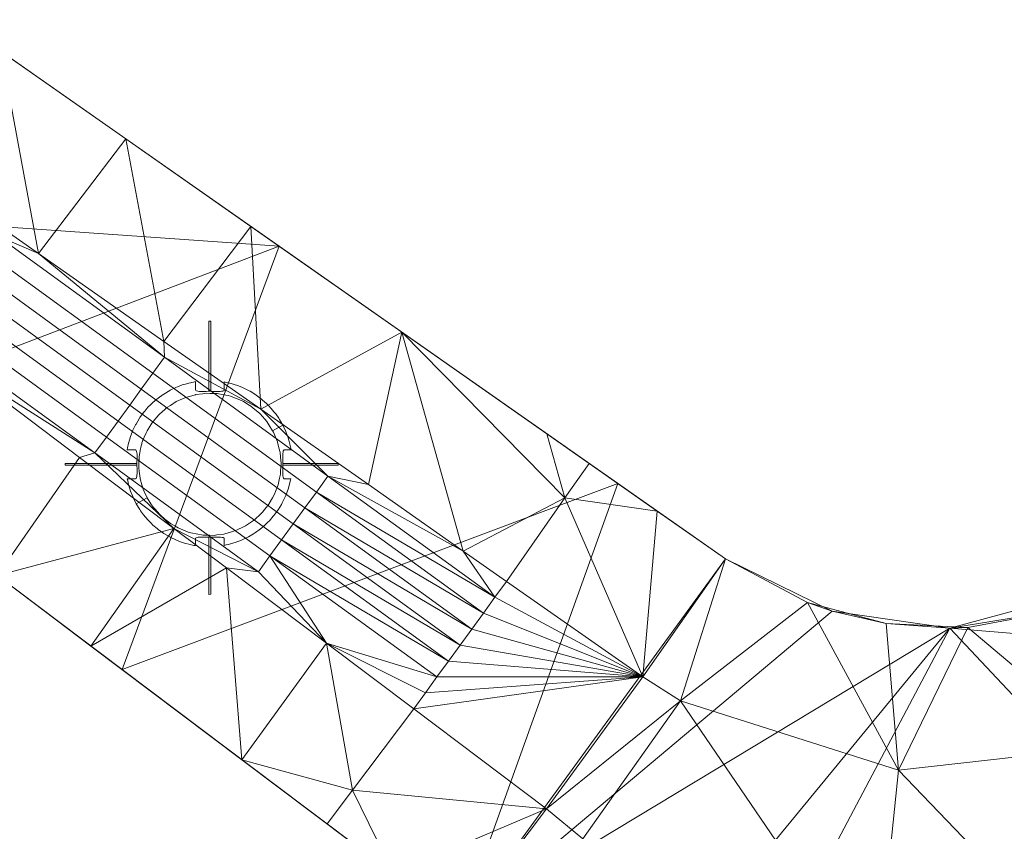
# Model space of a CAD drawing. Units: centimetres. Extents: x 153.2 to 208.6, y -19.2 to 39.
# Drawn here: x 165.8 to 176.1, y 14.1 to 22.5 of the extents above; entities that cross this region are included whole.
import ezdxf

# ---------------------------------------------------------------- set-up
doc = ezdxf.new("R2010")
doc.units = ezdxf.units.CM
doc.header["$LTSCALE"] = 127
doc.layers.add('Armrest4LeggedFrameConstruction', color=7, linetype='Continuous', lineweight=18)
doc.layers.add('Keine', color=7, linetype='Continuous', lineweight=5)

msp = doc.modelspace()

# ---------------------------------------------------------------- linework, layer by layer
at = {"layer": 'Armrest4LeggedFrameConstruction', "color": 7, "lineweight": 18}
for points in [[(165.148, 22.527, 6.491), (168.517, 20.167, 6.491), (160.259, 20.748, 6.491)], [(165.623, 22.195, 8.759), (166.922, 21.285, 8.827), (165.148, 22.527, 6.491)], [(168.517, 20.167, 6.491), (165.148, 22.527, 6.491), (166.922, 21.285, 8.827)], [(164.708, 21.005, 10.257), (166.011, 20.093, 10.325), (165.623, 22.195, 8.759)], [(166.922, 21.285, 8.827), (165.623, 22.195, 8.759), (166.011, 20.093, 10.325)], [(166.011, 20.093, 10.325), (167.319, 19.177, 10.388), (166.922, 21.285, 8.827)], [(166.922, 21.285, 8.827), (168.224, 20.373, 8.889), (168.517, 20.167, 6.491)], [(168.224, 20.373, 8.889), (166.922, 21.285, 8.827), (167.319, 19.177, 10.388)], [(166.011, 20.093, 10.325), (164.708, 21.005, 10.257), (165.581, 20.277, 10.306)], [(163.545, 18.273, 6.491), (160.259, 20.748, 6.491), (168.517, 20.167, 6.491)], [(167.319, 19.177, 10.388), (168.327, 18.47, 10.43), (168.224, 20.373, 8.889)], [(168.224, 20.373, 8.889), (169.793, 19.274, 8.952), (168.517, 20.167, 6.491)], [(169.793, 19.274, 8.952), (168.224, 20.373, 8.889), (168.327, 18.47, 10.43)], [(165.46, 20.111, 10.306), (167.203, 18.845, 10.392), (167.324, 19.011, 10.392), (165.581, 20.277, 10.306)], [(165.581, 20.277, 10.306), (167.324, 19.011, 10.392), (166.011, 20.093, 10.325)], [(166.882, 15.759, 6.491), (163.545, 18.273, 6.491), (168.517, 20.167, 6.491)], [(165.34, 19.945, 10.306), (167.082, 18.679, 10.392), (167.203, 18.845, 10.392), (165.46, 20.111, 10.306)], [(167.319, 19.177, 10.388), (166.011, 20.093, 10.325), (167.324, 19.011, 10.392)], [(168.517, 20.167, 6.491), (172.042, 17.698, 6.491), (166.882, 15.759, 6.491)], [(169.793, 19.274, 8.952), (171.305, 18.214, 8.989), (168.517, 20.167, 6.491)], [(172.042, 17.698, 6.491), (168.517, 20.167, 6.491), (173.162, 16.913, 7.741)], [(173.162, 16.913, 7.741), (168.517, 20.167, 6.491), (171.305, 18.214, 8.989)], [(165.219, 19.779, 10.306), (166.962, 18.513, 10.392), (167.082, 18.679, 10.392), (165.34, 19.945, 10.306)], [(165.099, 19.613, 10.306), (166.841, 18.347, 10.392), (166.962, 18.513, 10.392), (165.219, 19.779, 10.306)], [(164.978, 19.447, 10.306), (166.721, 18.181, 10.392), (166.841, 18.347, 10.392), (165.099, 19.613, 10.306)], [(164.857, 19.281, 10.306), (166.6, 18.015, 10.392), (166.721, 18.181, 10.392), (164.978, 19.447, 10.306)], [(166.6, 18.015, 10.392), (164.857, 19.281, 10.306), (165.165, 18.929, 10.325)], [(168.327, 18.47, 10.43), (169.447, 17.686, 10.468), (169.793, 19.274, 8.952)], [(169.447, 17.686, 10.468), (170.433, 16.994, 10.489), (169.793, 19.274, 8.952)], [(171.305, 18.214, 8.989), (169.793, 19.274, 8.952), (171.492, 17.547, 10.052)], [(170.433, 16.994, 10.489), (171.492, 17.547, 10.052), (169.793, 19.274, 8.952)], [(168.327, 18.47, 10.43), (167.319, 19.177, 10.388), (167.324, 19.011, 10.392)], [(167.203, 18.845, 10.392), (168.905, 17.608, 10.459), (169.026, 17.774, 10.459), (167.324, 19.011, 10.392)], [(167.324, 19.011, 10.392), (169.026, 17.774, 10.459), (168.327, 18.47, 10.43)], [(165.165, 18.929, 10.325), (166.44, 17.969, 10.388), (166.6, 18.015, 10.392)], [(166.44, 17.969, 10.388), (165.165, 18.929, 10.325), (165.582, 16.738, 8.889)], [(167.082, 18.679, 10.392), (168.784, 17.442, 10.459), (168.905, 17.608, 10.459), (167.203, 18.845, 10.392)], [(166.962, 18.513, 10.392), (168.664, 17.276, 10.459), (168.784, 17.442, 10.459), (167.082, 18.679, 10.392)], [(166.841, 18.347, 10.392), (168.543, 17.11, 10.459), (168.664, 17.276, 10.459), (166.962, 18.513, 10.392)], [(169.447, 17.686, 10.468), (168.327, 18.47, 10.43), (169.026, 17.774, 10.459)], [(166.721, 18.181, 10.392), (168.422, 16.944, 10.459), (168.543, 17.11, 10.459), (166.841, 18.347, 10.392)], [(163.545, 18.273, 6.491), (166.882, 15.759, 6.491), (165.582, 16.738, 8.889)], [(166.6, 18.015, 10.392), (168.302, 16.778, 10.459), (168.422, 16.944, 10.459), (166.721, 18.181, 10.392)], [(171.492, 17.547, 10.052), (171.745, 17.907, 8.991), (171.305, 18.214, 8.989)], [(171.305, 18.214, 8.989), (171.745, 17.907, 8.991), (173.162, 16.913, 7.741)], [(167.423, 17.229, 10.43), (166.44, 17.969, 10.388), (165.582, 16.738, 8.889)], [(166.44, 17.969, 10.388), (167.423, 17.229, 10.43), (166.6, 18.015, 10.392)], [(168.302, 16.778, 10.459), (166.6, 18.015, 10.392), (167.423, 17.229, 10.43)], [(172.453, 17.41, 8.991), (171.745, 17.907, 8.991), (171.492, 17.547, 10.052)], [(171.745, 17.907, 8.991), (172.453, 17.41, 8.991), (173.162, 16.913, 7.741)], [(169.026, 17.774, 10.459), (168.905, 17.608, 10.459), (170.763, 16.512, 10.491)], [(170.433, 16.994, 10.489), (169.447, 17.686, 10.468), (169.026, 17.774, 10.459)], [(170.763, 16.512, 10.491), (170.433, 16.994, 10.489), (169.026, 17.774, 10.459)], [(170.399, 13.11, 6.491), (166.882, 15.759, 6.491), (172.042, 17.698, 6.491)], [(172.042, 17.698, 6.491), (173.162, 16.913, 6.491), (170.399, 13.11, 6.491)], [(173.162, 16.913, 6.491), (172.042, 17.698, 6.491), (173.162, 16.913, 7.116)], [(173.162, 16.913, 7.741), (173.162, 16.913, 7.116), (172.042, 17.698, 6.491)], [(168.905, 17.608, 10.459), (168.784, 17.442, 10.459), (170.643, 16.346, 10.491)], [(170.643, 16.346, 10.491), (170.763, 16.512, 10.491), (168.905, 17.608, 10.459)], [(170.884, 16.678, 10.491), (171.492, 17.547, 10.052), (170.433, 16.994, 10.489)], [(170.884, 16.678, 10.491), (172.302, 15.685, 10.491), (171.492, 17.547, 10.052)], [(171.492, 17.547, 10.052), (172.302, 15.685, 10.491), (172.453, 17.41, 8.991)], [(168.784, 17.442, 10.459), (168.664, 17.276, 10.459), (170.522, 16.18, 10.491)], [(170.522, 16.18, 10.491), (170.643, 16.346, 10.491), (168.784, 17.442, 10.459)], [(173.162, 16.913, 8.991), (172.453, 17.41, 8.991), (172.302, 15.685, 10.491)], [(172.453, 17.41, 8.991), (173.162, 16.913, 8.991), (173.162, 16.913, 8.366)], [(173.162, 16.913, 8.366), (173.162, 16.913, 7.741), (172.453, 17.41, 8.991)], [(165.582, 16.738, 8.889), (166.559, 16.003, 8.931), (167.423, 17.229, 10.43)], [(167.969, 16.817, 10.451), (167.423, 17.229, 10.43), (166.559, 16.003, 8.931)], [(167.423, 17.229, 10.43), (167.969, 16.817, 10.451), (168.302, 16.778, 10.459)], [(168.664, 17.276, 10.459), (168.543, 17.11, 10.459), (170.401, 16.014, 10.491)], [(170.401, 16.014, 10.491), (170.522, 16.18, 10.491), (168.664, 17.276, 10.459)], [(168.543, 17.11, 10.459), (168.422, 16.944, 10.459), (170.281, 15.848, 10.491)], [(170.281, 15.848, 10.491), (170.401, 16.014, 10.491), (168.543, 17.11, 10.459)], [(168.422, 16.944, 10.459), (168.302, 16.778, 10.459), (169.012, 16.033, 10.481)], [(170.16, 15.682, 10.491), (170.281, 15.848, 10.491), (168.422, 16.944, 10.459)], [(169.012, 16.033, 10.481), (170.16, 15.682, 10.491), (168.422, 16.944, 10.459)], [(173.162, 16.913, 6.491), (174.274, 16.369, 6.491), (170.399, 13.11, 6.491)], [(170.763, 16.512, 10.491), (170.884, 16.678, 10.491), (170.433, 16.994, 10.489)], [(172.302, 15.685, 10.491), (172.697, 15.432, 10.491), (173.162, 16.913, 8.991)], [(174.017, 16.458, 8.991), (173.162, 16.913, 8.991), (172.697, 15.432, 10.491)], [(173.162, 16.913, 8.991), (174.017, 16.458, 8.991), (173.162, 16.913, 8.366)], [(174.274, 16.369, 7.741), (174.274, 16.369, 7.116), (173.162, 16.913, 7.116), (173.162, 16.913, 7.741)], [(174.274, 16.369, 8.366), (174.274, 16.369, 7.741), (173.162, 16.913, 7.741), (173.162, 16.913, 8.366)], [(174.274, 16.369, 6.491), (173.162, 16.913, 6.491), (174.274, 16.369, 7.116)], [(173.162, 16.913, 7.116), (174.274, 16.369, 7.116), (173.162, 16.913, 6.491)], [(174.274, 16.369, 8.366), (173.162, 16.913, 8.366), (174.017, 16.458, 8.991)], [(166.559, 16.003, 8.931), (168.13, 14.819, 8.981), (167.969, 16.817, 10.451)], [(167.969, 16.817, 10.451), (169.012, 16.033, 10.481), (168.302, 16.778, 10.459)], [(169.012, 16.033, 10.481), (167.969, 16.817, 10.451), (168.13, 14.819, 8.981)], [(166.559, 16.003, 8.931), (165.582, 16.738, 8.889), (166.882, 15.759, 6.491)], [(177.445, 16.718, 7.741), (177.445, 16.718, 7.116), (175.498, 16.19, 7.116), (175.498, 16.19, 7.741)], [(177.445, 16.718, 8.366), (177.445, 16.718, 7.741), (175.498, 16.19, 7.741), (175.498, 16.19, 8.366)], [(177.445, 16.718, 6.491), (175.498, 16.19, 6.491), (177.445, 16.718, 7.116)], [(175.498, 16.19, 7.116), (177.445, 16.718, 7.116), (175.498, 16.19, 6.491)], [(177.445, 16.718, 8.366), (175.498, 16.19, 8.366), (176.693, 16.385, 8.991)], [(175.498, 16.19, 6.491), (177.445, 16.718, 6.491), (183.606, 15.518, 6.491)], [(170.884, 16.678, 10.491), (170.763, 16.512, 10.491), (172.302, 15.685, 10.491)], [(170.763, 16.512, 10.491), (170.643, 16.346, 10.491), (172.302, 15.685, 10.491)], [(172.697, 15.432, 10.491), (174.964, 14.712, 10.491), (174.017, 16.458, 8.991)], [(174.017, 16.458, 8.991), (174.837, 16.238, 8.991), (174.274, 16.369, 8.366)], [(174.837, 16.238, 8.991), (174.017, 16.458, 8.991), (174.964, 14.712, 10.491)], [(174.274, 16.369, 6.491), (175.498, 16.19, 6.491), (170.399, 13.11, 6.491)], [(170.643, 16.346, 10.491), (170.522, 16.18, 10.491), (172.302, 15.685, 10.491)], [(175.498, 16.19, 7.741), (175.498, 16.19, 7.116), (174.274, 16.369, 7.116), (174.274, 16.369, 7.741)], [(175.498, 16.19, 8.366), (175.498, 16.19, 7.741), (174.274, 16.369, 7.741), (174.274, 16.369, 8.366)], [(175.498, 16.19, 6.491), (174.274, 16.369, 6.491), (175.498, 16.19, 7.116)], [(174.274, 16.369, 7.116), (175.498, 16.19, 7.116), (174.274, 16.369, 6.491)], [(175.498, 16.19, 8.366), (174.274, 16.369, 8.366), (174.837, 16.238, 8.991)], [(175.685, 16.196, 8.991), (176.693, 16.385, 8.991), (175.498, 16.19, 8.366)], [(176.693, 16.385, 8.991), (175.685, 16.196, 8.991), (177.157, 14.959, 10.491)], [(174.837, 16.238, 8.991), (175.685, 16.196, 8.991), (175.498, 16.19, 8.366)], [(175.685, 16.196, 8.991), (174.837, 16.238, 8.991), (174.964, 14.712, 10.491)], [(174.964, 14.712, 10.491), (177.157, 14.959, 10.491), (175.685, 16.196, 8.991)], [(171.657, 11.519, 6.491), (170.399, 13.11, 6.491), (175.498, 16.19, 6.491)], [(170.522, 16.18, 10.491), (170.401, 16.014, 10.491), (172.302, 15.685, 10.491)], [(171.973, 9.516, 6.491), (171.657, 11.519, 6.491), (175.498, 16.19, 6.491)], [(171.973, 9.516, 6.491), (175.498, 16.19, 6.491), (184.706, 6.392, 6.491)], [(175.498, 16.19, 6.491), (183.606, 15.518, 6.491), (184.706, 6.392, 6.491)], [(168.13, 14.819, 8.981), (166.559, 16.003, 8.931), (170.399, 13.11, 7.741)], [(170.399, 13.11, 7.741), (166.559, 16.003, 8.931), (166.882, 15.759, 6.491)], [(169.281, 14.503, 10.052), (169.012, 16.033, 10.481), (168.13, 14.819, 8.981)], [(170.04, 15.516, 10.491), (170.16, 15.682, 10.491), (169.012, 16.033, 10.481)], [(169.012, 16.033, 10.481), (169.919, 15.35, 10.491), (170.04, 15.516, 10.491)], [(169.919, 15.35, 10.491), (169.012, 16.033, 10.481), (169.281, 14.503, 10.052)], [(170.401, 16.014, 10.491), (170.281, 15.848, 10.491), (172.302, 15.685, 10.491)], [(170.281, 15.848, 10.491), (170.16, 15.682, 10.491), (172.302, 15.685, 10.491)], [(166.882, 15.759, 6.491), (170.399, 13.11, 6.491), (170.399, 13.11, 7.116)], [(170.399, 13.11, 7.116), (170.399, 13.11, 7.741), (166.882, 15.759, 6.491)], [(170.04, 15.516, 10.491), (169.919, 15.35, 10.491), (172.302, 15.685, 10.491)], [(169.919, 15.35, 10.491), (171.302, 14.308, 10.491), (172.302, 15.685, 10.491)], [(170.16, 15.682, 10.491), (170.04, 15.516, 10.491), (172.302, 15.685, 10.491)], [(172.697, 15.432, 10.491), (172.302, 15.685, 10.491), (171.302, 14.308, 10.491)], [(171.302, 14.308, 10.491), (171.678, 13.998, 10.491), (172.697, 15.432, 10.491)], [(172.697, 15.432, 10.491), (171.678, 13.998, 10.491), (174.732, 12.445, 10.491)], [(174.964, 14.712, 10.491), (172.697, 15.432, 10.491), (174.732, 12.445, 10.491)], [(171.302, 14.308, 10.491), (169.919, 15.35, 10.491), (169.281, 14.503, 10.052)], [(177.157, 14.959, 10.491), (174.964, 14.712, 10.491), (177.139, 12.445, 10.491)], [(168.13, 14.819, 8.981), (169.016, 14.152, 8.991), (169.281, 14.503, 10.052)], [(169.016, 14.152, 8.991), (168.13, 14.819, 8.981), (170.399, 13.11, 7.741)], [(174.732, 12.445, 10.491), (177.139, 12.445, 10.491), (174.964, 14.712, 10.491)], [(169.016, 14.152, 8.991), (169.708, 13.631, 8.991), (169.281, 14.503, 10.052)], [(171.302, 14.308, 10.491), (169.281, 14.503, 10.052), (169.708, 13.631, 8.991)], [(169.708, 13.631, 8.991), (170.399, 13.11, 8.991), (171.302, 14.308, 10.491)], [(171.678, 13.998, 10.491), (171.302, 14.308, 10.491), (170.399, 13.11, 8.991)], [(169.708, 13.631, 8.991), (169.016, 14.152, 8.991), (170.399, 13.11, 7.741)]]:
    msp.add_3dface(points, dxfattribs=at)
at = {"layer": 'Keine', "color": 7, "linetype": 'Continuous', "lineweight": 18}
for points in [[(167.787, 18.657, 40.838), (167.787, 19.388, 42.104), (167.807, 19.387, 42.103), (167.807, 18.657, 40.838)], [(167.037, 17.887, 40.838), (166.29, 17.887, 42.133), (166.289, 17.907, 42.134), (167.037, 17.907, 40.838)], [(168.557, 17.907, 40.838), (169.132, 17.907, 41.836), (169.131, 17.887, 41.834), (168.557, 17.887, 40.838)], [(167.807, 17.137, 40.838), (167.807, 16.543, 41.868), (167.787, 16.542, 41.87), (167.787, 17.137, 40.838)]]:
    msp.add_3dface(points, dxfattribs=at)
for points, invisible_edges in [([(167.626, 18.753, 42.068), (167.647, 18.758, 42.067), (167.647, 18.671, 41.142)], 8), ([(167.386, 18.511, 40.634), (167.316, 18.629, 42.088), (167.378, 18.665, 42.085)], 9), ([(167.386, 18.511, 40.634), (167.378, 18.665, 42.085), (167.384, 18.668, 42.085)], 9), ([(167.447, 18.55, 40.634), (167.384, 18.668, 42.085), (167.442, 18.697, 42.081)], 9), ([(167.384, 18.668, 42.085), (167.447, 18.55, 40.634), (167.386, 18.511, 40.634)], 9), ([(167.447, 18.55, 40.634), (167.442, 18.697, 42.081), (167.461, 18.704, 42.08)], 9), ([(167.461, 18.704, 42.08), (167.513, 18.58, 40.634), (167.447, 18.55, 40.634)], 9), ([(167.513, 18.58, 40.634), (167.461, 18.704, 42.08), (167.508, 18.723, 42.077)], 9), ([(167.536, 18.59, 40.634), (167.508, 18.723, 42.077), (167.542, 18.733, 42.075)], 9), ([(167.508, 18.723, 42.077), (167.536, 18.59, 40.634), (167.513, 18.58, 40.634)], 9), ([(167.542, 18.733, 42.075), (167.582, 18.604, 40.634), (167.536, 18.59, 40.634)], 9), ([(167.646, 18.622, 40.634), (167.542, 18.733, 42.075), (167.577, 18.743, 42.072)], 9), ([(167.646, 18.622, 40.634), (167.582, 18.604, 40.634), (167.542, 18.733, 42.075)], 10), ([(167.646, 18.622, 40.634), (167.577, 18.743, 42.072), (167.626, 18.753, 42.068)], 9), ([(167.626, 18.753, 42.068), (167.652, 18.623, 40.634), (167.646, 18.622, 40.634)], 9), ([(167.647, 18.671, 41.142), (167.652, 18.623, 40.634), (167.626, 18.753, 42.068)], 11), ([(167.647, 18.671, 41.142), (167.65, 18.665, 41.076), (167.652, 18.623, 40.634)], 10), ([(167.65, 18.665, 41.076), (167.658, 18.661, 41.015), (167.652, 18.623, 40.634)], 10), ([(167.658, 18.661, 41.015), (167.67, 18.658, 40.967), (167.652, 18.623, 40.634)], 10), ([(167.67, 18.658, 40.967), (167.686, 18.656, 40.922), (167.652, 18.623, 40.634)], 10), ([(167.652, 18.623, 40.634), (167.718, 18.656, 40.869), (167.721, 18.656, 40.866)], 9), ([(167.686, 18.656, 40.922), (167.702, 18.656, 40.891), (167.652, 18.623, 40.634)], 10), ([(167.702, 18.656, 40.891), (167.718, 18.656, 40.869), (167.652, 18.623, 40.634)], 10), ([(167.721, 18.656, 40.866), (167.724, 18.632, 40.634), (167.652, 18.623, 40.634)], 9), ([(167.724, 18.632, 40.634), (167.721, 18.656, 40.866), (167.737, 18.656, 40.853)], 9), ([(167.759, 18.637, 40.634), (167.724, 18.632, 40.634), (167.757, 18.656, 40.843)], 10), ([(167.737, 18.656, 40.853), (167.757, 18.656, 40.843), (167.724, 18.632, 40.634)], 10), ([(167.757, 18.656, 40.843), (167.779, 18.657, 40.839), (167.759, 18.637, 40.634)], 10), ([(167.796, 18.636, 40.634), (167.759, 18.637, 40.634), (167.779, 18.657, 40.839)], 10), ([(167.779, 18.657, 40.839), (167.787, 18.657, 40.838), (167.796, 18.636, 40.634)], 10), ([(167.787, 18.657, 40.838), (167.796, 18.657, 40.838), (167.796, 18.636, 40.634)], 10), ([(167.869, 18.634, 40.634), (167.796, 18.636, 40.634), (167.807, 18.657, 40.838)], 10), ([(167.796, 18.636, 40.634), (167.796, 18.657, 40.838), (167.797, 18.657, 40.838)], 9), ([(167.797, 18.657, 40.838), (167.807, 18.657, 40.838), (167.796, 18.636, 40.634)], 10), ([(167.807, 18.657, 40.838), (167.829, 18.656, 40.841), (167.869, 18.634, 40.634)], 10), ([(167.869, 18.634, 40.634), (167.829, 18.656, 40.841), (167.85, 18.656, 40.849)], 9), ([(167.869, 18.634, 40.634), (167.85, 18.656, 40.849), (167.868, 18.656, 40.862)], 9), ([(167.868, 18.656, 40.862), (167.871, 18.656, 40.865), (167.869, 18.634, 40.634)], 10), ([(167.874, 18.634, 40.634), (167.869, 18.634, 40.634), (167.871, 18.656, 40.865)], 10), ([(167.94, 18.622, 40.634), (167.874, 18.634, 40.634), (167.871, 18.656, 40.865)], 10), ([(167.871, 18.656, 40.865), (167.885, 18.656, 40.882), (167.94, 18.622, 40.634)], 10), ([(167.94, 18.622, 40.634), (167.885, 18.656, 40.882), (167.902, 18.656, 40.909)], 9), ([(167.94, 18.622, 40.634), (167.902, 18.656, 40.909), (167.917, 18.657, 40.946)], 9), ([(167.94, 18.622, 40.634), (167.917, 18.657, 40.946), (167.93, 18.659, 40.991)], 9), ([(167.94, 18.622, 40.634), (167.93, 18.659, 40.991), (167.941, 18.663, 41.046)], 9), ([(167.947, 18.671, 41.142), (167.966, 18.75, 42.034), (167.94, 18.622, 40.634)], 11), ([(167.94, 18.622, 40.634), (167.966, 18.75, 42.034), (168.017, 18.739, 42.027)], 9), ([(168.017, 18.739, 42.027), (167.986, 18.613, 40.634), (167.94, 18.622, 40.634)], 9), ([(167.94, 18.622, 40.634), (167.946, 18.667, 41.106), (167.947, 18.671, 41.142)], 9), ([(167.94, 18.622, 40.634), (167.941, 18.663, 41.046), (167.946, 18.667, 41.106)], 9), ([(167.947, 18.671, 41.142), (167.947, 18.755, 42.037), (167.966, 18.75, 42.034)], 8), ([(167.986, 18.613, 40.634), (168.017, 18.739, 42.027), (168.048, 18.729, 42.023)], 9), ([(168.048, 18.729, 42.023), (168.011, 18.606, 40.634), (167.986, 18.613, 40.634)], 9), ([(168.019, 18.604, 40.634), (168.011, 18.606, 40.634), (168.048, 18.729, 42.023)], 10), ([(168.019, 18.604, 40.634), (168.048, 18.729, 42.023), (168.085, 18.717, 42.018)], 9), ([(168.019, 18.604, 40.634), (168.085, 18.717, 42.018), (168.128, 18.699, 42.012)], 9), ([(168.128, 18.699, 42.012), (168.079, 18.58, 40.634), (168.019, 18.604, 40.634)], 9), ([(168.079, 18.58, 40.634), (168.128, 18.699, 42.012), (168.151, 18.689, 42.008)], 9), ([(168.079, 18.58, 40.634), (168.151, 18.689, 42.008), (168.205, 18.662, 42)], 9), ([(168.205, 18.662, 42), (168.126, 18.561, 40.634), (168.079, 18.58, 40.634)], 9), ([(168.205, 18.662, 42), (168.145, 18.55, 40.634), (168.126, 18.561, 40.634)], 9), ([(168.145, 18.55, 40.634), (168.205, 18.662, 42), (168.215, 18.657, 41.999)], 9), ([(168.145, 18.55, 40.634), (168.215, 18.657, 41.999), (168.276, 18.619, 41.989)], 9), ([(167.273, 18.42, 40.634), (167.203, 18.541, 42.092), (167.241, 18.573, 42.091)], 9), ([(167.327, 18.468, 40.634), (167.241, 18.573, 42.091), (167.258, 18.587, 42.09)], 9), ([(167.241, 18.573, 42.091), (167.327, 18.468, 40.634), (167.273, 18.42, 40.634)], 9), ([(167.35, 18.488, 40.634), (167.258, 18.587, 42.09), (167.31, 18.624, 42.088)], 9), ([(167.258, 18.587, 42.09), (167.35, 18.488, 40.634), (167.327, 18.468, 40.634)], 9), ([(167.386, 18.511, 40.634), (167.31, 18.624, 42.088), (167.316, 18.629, 42.088)], 9), ([(167.31, 18.624, 42.088), (167.386, 18.511, 40.634), (167.35, 18.488, 40.634)], 9), ([(168.145, 18.55, 40.634), (168.276, 18.619, 41.989), (168.277, 18.618, 41.989)], 9), ([(168.277, 18.618, 41.989), (168.207, 18.512, 40.634), (168.145, 18.55, 40.634)], 9), ([(168.224, 18.502, 40.634), (168.207, 18.512, 40.634), (168.277, 18.618, 41.989)], 10), ([(168.224, 18.502, 40.634), (168.277, 18.618, 41.989), (168.333, 18.576, 41.98)], 9), ([(168.224, 18.502, 40.634), (168.333, 18.576, 41.98), (168.345, 18.566, 41.978)], 9), ([(168.345, 18.566, 41.978), (168.265, 18.468, 40.634), (168.224, 18.502, 40.634)], 9), ([(168.265, 18.468, 40.634), (168.345, 18.566, 41.978), (168.387, 18.529, 41.97)], 9), ([(167.106, 18.436, 42.093), (167.12, 18.452, 42.093), (167.225, 18.365, 40.634)], 10), ([(167.225, 18.365, 40.634), (167.12, 18.452, 42.093), (167.152, 18.491, 42.093)], 9), ([(167.152, 18.491, 42.093), (167.177, 18.515, 42.092), (167.264, 18.412, 40.634)], 10), ([(167.264, 18.412, 40.634), (167.225, 18.365, 40.634), (167.152, 18.491, 42.093)], 10), ([(167.273, 18.42, 40.634), (167.177, 18.515, 42.092), (167.203, 18.541, 42.092)], 9), ([(167.177, 18.515, 42.092), (167.273, 18.42, 40.634), (167.264, 18.412, 40.634)], 9), ([(168.265, 18.468, 40.634), (168.387, 18.529, 41.97), (168.407, 18.508, 41.966)], 9), ([(168.407, 18.508, 41.966), (168.313, 18.429, 40.634), (168.265, 18.468, 40.634)], 9), ([(168.407, 18.508, 41.966), (168.32, 18.421, 40.634), (168.313, 18.429, 40.634)], 9), ([(168.32, 18.421, 40.634), (168.407, 18.508, 41.966), (168.436, 18.477, 41.961)], 9), ([(168.32, 18.421, 40.634), (168.436, 18.477, 41.961), (168.463, 18.445, 41.955)], 9), ([(167.028, 18.316, 42.092), (167.064, 18.378, 42.093), (167.181, 18.307, 40.634)], 10), ([(167.064, 18.378, 42.093), (167.068, 18.383, 42.093), (167.181, 18.307, 40.634)], 10), ([(167.191, 18.324, 40.634), (167.068, 18.383, 42.093), (167.106, 18.436, 42.093)], 9), ([(167.191, 18.324, 40.634), (167.181, 18.307, 40.634), (167.068, 18.383, 42.093)], 10), ([(167.106, 18.436, 42.093), (167.225, 18.365, 40.634), (167.191, 18.324, 40.634)], 9), ([(168.463, 18.445, 41.955), (168.368, 18.366, 40.634), (168.32, 18.421, 40.634)], 9), ([(168.368, 18.366, 40.634), (168.463, 18.445, 41.955), (168.482, 18.422, 41.951)], 9), ([(168.482, 18.422, 41.951), (168.388, 18.343, 40.634), (168.368, 18.366, 40.634)], 9), ([(168.388, 18.343, 40.634), (168.482, 18.422, 41.951), (168.513, 18.376, 41.944)], 9), ([(168.513, 18.376, 41.944), (168.411, 18.308, 40.634), (168.388, 18.343, 40.634)], 9), ([(168.411, 18.308, 40.634), (168.513, 18.376, 41.944), (168.522, 18.363, 41.942)], 9), ([(168.411, 18.308, 40.634), (168.522, 18.363, 41.942), (168.556, 18.304, 41.933)], 9), ([(166.988, 18.231, 42.09), (166.996, 18.252, 42.091), (167.133, 18.226, 40.634)], 10), ([(166.996, 18.252, 42.091), (167.024, 18.309, 42.092), (167.133, 18.226, 40.634)], 10), ([(167.144, 18.245, 40.634), (167.024, 18.309, 42.092), (167.028, 18.316, 42.092)], 9), ([(167.024, 18.309, 42.092), (167.144, 18.245, 40.634), (167.133, 18.226, 40.634)], 9), ([(167.181, 18.307, 40.634), (167.144, 18.245, 40.634), (167.028, 18.316, 42.092)], 10), ([(168.556, 18.304, 41.933), (168.45, 18.247, 40.634), (168.411, 18.308, 40.634)], 8), ([(168.458, 18.231, 40.634), (168.45, 18.247, 40.634), (168.556, 18.304, 41.933)], 8), ([(168.458, 18.231, 40.634), (168.556, 18.304, 41.933), (168.586, 18.24, 41.924)], 9), ([(166.95, 18.117, 42.086), (166.959, 18.15, 42.087), (167.088, 18.111, 40.634)], 10), ([(166.959, 18.15, 42.087), (166.97, 18.186, 42.088), (167.114, 18.179, 40.634)], 10), ([(167.114, 18.179, 40.634), (167.09, 18.119, 40.634), (166.959, 18.15, 42.087)], 10), ([(167.09, 18.119, 40.634), (167.088, 18.111, 40.634), (166.959, 18.15, 42.087)], 10), ([(166.97, 18.186, 42.088), (166.988, 18.231, 42.09), (167.114, 18.179, 40.634)], 10), ([(167.133, 18.226, 40.634), (167.114, 18.179, 40.634), (166.988, 18.231, 42.09)], 10), ([(168.458, 18.231, 40.634), (168.586, 18.24, 41.924), (168.591, 18.227, 41.922)], 9), ([(168.591, 18.227, 41.922), (168.479, 18.18, 40.634), (168.458, 18.231, 40.634)], 9), ([(168.479, 18.18, 40.634), (168.591, 18.227, 41.922), (168.611, 18.174, 41.915)], 9), ([(168.611, 18.174, 41.915), (168.499, 18.132, 40.634), (168.479, 18.18, 40.634)], 9), ([(168.499, 18.132, 40.634), (168.611, 18.174, 41.915), (168.618, 18.147, 41.912)], 9), ([(168.618, 18.147, 41.912), (168.504, 18.112, 40.634), (168.499, 18.132, 40.634)], 9), ([(168.504, 18.112, 40.634), (168.618, 18.147, 41.912), (168.63, 18.106, 41.907)], 9), ([(167.023, 18.047, 41.142), (166.935, 18.047, 42.082), (166.939, 18.067, 42.083)], 8), ([(166.939, 18.067, 42.083), (166.95, 18.117, 42.086), (167.081, 18.088, 40.634)], 10), ([(167.081, 18.088, 40.634), (167.072, 18.041, 40.634), (166.939, 18.067, 42.083)], 10), ([(167.023, 18.047, 41.142), (166.939, 18.067, 42.083), (167.072, 18.041, 40.634)], 11), ([(167.088, 18.111, 40.634), (167.081, 18.088, 40.634), (166.95, 18.117, 42.086)], 10), ([(167.072, 18.041, 40.634), (167.026, 18.046, 41.108), (167.023, 18.047, 41.142)], 9), ([(167.072, 18.041, 40.634), (167.031, 18.041, 41.047), (167.026, 18.046, 41.108)], 9), ([(167.072, 18.041, 40.634), (167.034, 18.031, 40.992), (167.031, 18.041, 41.047)], 9), ([(167.072, 18.041, 40.634), (167.036, 18.018, 40.946), (167.034, 18.031, 40.992)], 9), ([(167.072, 18.041, 40.634), (167.038, 18.002, 40.91), (167.036, 18.018, 40.946)], 9), ([(167.072, 18.041, 40.634), (167.038, 17.986, 40.882), (167.038, 18.002, 40.91)], 9), ([(167.072, 18.041, 40.634), (167.06, 17.976, 40.634), (167.038, 17.971, 40.865)], 10), ([(167.038, 17.971, 40.865), (167.038, 17.986, 40.882), (167.072, 18.041, 40.634)], 10), ([(168.504, 18.112, 40.634), (168.63, 18.106, 41.907), (168.638, 18.065, 41.902)], 9), ([(168.638, 18.065, 41.902), (168.522, 18.042, 40.634), (168.504, 18.112, 40.634)], 9), ([(168.57, 18.047, 41.142), (168.522, 18.042, 40.634), (168.638, 18.065, 41.902)], 11), ([(168.57, 18.047, 41.142), (168.565, 18.044, 41.076), (168.522, 18.042, 40.634)], 10), ([(168.565, 18.044, 41.076), (168.56, 18.036, 41.016), (168.522, 18.042, 40.634)], 10), ([(168.56, 18.036, 41.016), (168.558, 18.024, 40.968), (168.522, 18.042, 40.634)], 10), ([(168.558, 18.024, 40.968), (168.556, 18.009, 40.922), (168.522, 18.042, 40.634)], 10), ([(168.556, 18.009, 40.922), (168.556, 17.993, 40.892), (168.522, 18.042, 40.634)], 10), ([(168.556, 17.993, 40.892), (168.555, 17.976, 40.869), (168.522, 18.042, 40.634)], 10), ([(168.527, 18.022, 40.634), (168.522, 18.042, 40.634), (168.555, 17.976, 40.869)], 10), ([(168.638, 18.065, 41.902), (168.642, 18.047, 41.9), (168.57, 18.047, 41.142)], 8), ([(167.06, 17.969, 40.634), (167.037, 17.93, 40.841), (167.038, 17.95, 40.849)], 9), ([(167.06, 17.969, 40.634), (167.058, 17.896, 40.634), (167.037, 17.907, 40.838)], 10), ([(167.037, 17.907, 40.838), (167.037, 17.93, 40.841), (167.06, 17.969, 40.634)], 10), ([(167.06, 17.976, 40.634), (167.06, 17.969, 40.634), (167.038, 17.971, 40.865)], 10), ([(167.038, 17.969, 40.862), (167.038, 17.971, 40.865), (167.06, 17.969, 40.634)], 10), ([(167.06, 17.969, 40.634), (167.038, 17.95, 40.849), (167.038, 17.969, 40.862)], 9), ([(168.527, 18.022, 40.634), (168.555, 17.976, 40.869), (168.555, 17.972, 40.866)], 9), ([(168.555, 17.972, 40.866), (168.532, 17.97, 40.634), (168.527, 18.022, 40.634)], 9), ([(168.532, 17.97, 40.634), (168.555, 17.972, 40.866), (168.556, 17.957, 40.853)], 9), ([(168.532, 17.97, 40.634), (168.556, 17.937, 40.843), (168.556, 17.915, 40.839)], 9), ([(168.556, 17.915, 40.839), (168.538, 17.908, 40.634), (168.532, 17.97, 40.634)], 9), ([(168.556, 17.957, 40.853), (168.556, 17.937, 40.843), (168.532, 17.97, 40.634)], 10), ([(167.037, 17.897, 40.838), (167.037, 17.907, 40.838), (167.058, 17.896, 40.634)], 10), ([(167.058, 17.896, 40.634), (167.037, 17.896, 40.838), (167.037, 17.897, 40.838)], 9), ([(167.058, 17.896, 40.634), (167.057, 17.861, 40.634), (167.037, 17.879, 40.839)], 10), ([(167.037, 17.879, 40.839), (167.037, 17.887, 40.838), (167.058, 17.896, 40.634)], 10), ([(167.037, 17.887, 40.838), (167.037, 17.896, 40.838), (167.058, 17.896, 40.634)], 10), ([(167.038, 17.857, 40.843), (167.037, 17.879, 40.839), (167.057, 17.861, 40.634)], 10), ([(167.057, 17.861, 40.634), (167.061, 17.824, 40.634), (167.038, 17.857, 40.843)], 10), ([(167.038, 17.837, 40.853), (167.038, 17.857, 40.843), (167.061, 17.824, 40.634)], 10), ([(167.061, 17.824, 40.634), (167.038, 17.822, 40.866), (167.038, 17.837, 40.853)], 9), ([(168.532, 17.825, 40.634), (168.537, 17.898, 40.634), (168.557, 17.887, 40.838)], 10), ([(168.557, 17.887, 40.838), (168.556, 17.864, 40.841), (168.532, 17.825, 40.634)], 10), ([(168.532, 17.825, 40.634), (168.556, 17.864, 40.841), (168.556, 17.844, 40.849)], 9), ([(168.532, 17.825, 40.634), (168.556, 17.844, 40.849), (168.555, 17.826, 40.862)], 9), ([(168.537, 17.898, 40.634), (168.538, 17.908, 40.634), (168.557, 17.907, 40.838)], 10), ([(168.557, 17.907, 40.838), (168.557, 17.898, 40.838), (168.537, 17.898, 40.634)], 10), ([(168.537, 17.898, 40.634), (168.557, 17.898, 40.838), (168.557, 17.897, 40.838)], 9), ([(168.557, 17.897, 40.838), (168.557, 17.887, 40.838), (168.537, 17.898, 40.634)], 10), ([(168.538, 17.908, 40.634), (168.556, 17.915, 40.839), (168.557, 17.907, 40.838)], 9), ([(166.941, 17.726, 42.058), (166.937, 17.747, 42.06), (167.023, 17.747, 41.142)], 8), ([(166.95, 17.686, 42.053), (166.941, 17.726, 42.058), (167.071, 17.752, 40.634)], 10), ([(167.023, 17.747, 41.142), (167.071, 17.752, 40.634), (166.941, 17.726, 42.058)], 11), ([(166.95, 17.686, 42.053), (167.071, 17.752, 40.634), (167.071, 17.747, 40.634)], 9), ([(167.071, 17.747, 40.634), (166.963, 17.643, 42.049), (166.95, 17.686, 42.053)], 9), ([(167.071, 17.747, 40.634), (167.09, 17.682, 40.634), (166.963, 17.643, 42.049)], 10), ([(167.023, 17.747, 41.142), (167.029, 17.75, 41.076), (167.071, 17.752, 40.634)], 10), ([(167.029, 17.75, 41.076), (167.033, 17.758, 41.015), (167.071, 17.752, 40.634)], 10), ([(167.033, 17.758, 41.015), (167.036, 17.77, 40.967), (167.071, 17.752, 40.634)], 10), ([(167.036, 17.77, 40.967), (167.037, 17.785, 40.922), (167.071, 17.752, 40.634)], 10), ([(167.037, 17.785, 40.922), (167.038, 17.801, 40.891), (167.071, 17.752, 40.634)], 10), ([(167.038, 17.822, 40.866), (167.061, 17.824, 40.634), (167.071, 17.752, 40.634)], 9), ([(167.071, 17.752, 40.634), (167.038, 17.818, 40.869), (167.038, 17.822, 40.866)], 9), ([(167.038, 17.801, 40.891), (167.038, 17.818, 40.869), (167.071, 17.752, 40.634)], 10), ([(168.614, 17.65, 41.867), (168.506, 17.683, 40.634), (168.522, 17.754, 40.634)], 9), ([(168.522, 17.754, 40.634), (168.555, 17.808, 40.882), (168.556, 17.791, 40.911)], 9), ([(168.555, 17.808, 40.882), (168.522, 17.754, 40.634), (168.53, 17.794, 40.634)], 9), ([(168.522, 17.754, 40.634), (168.556, 17.791, 40.911), (168.557, 17.776, 40.948)], 9), ([(168.522, 17.754, 40.634), (168.557, 17.776, 40.948), (168.559, 17.763, 40.993)], 9), ([(168.522, 17.754, 40.634), (168.559, 17.763, 40.993), (168.563, 17.753, 41.048)], 9), ([(168.522, 17.754, 40.634), (168.623, 17.678, 41.868), (168.614, 17.65, 41.867)], 9), ([(168.522, 17.754, 40.634), (168.635, 17.731, 41.872), (168.623, 17.678, 41.868)], 9), ([(168.522, 17.754, 40.634), (168.567, 17.748, 41.108), (168.57, 17.747, 41.142)], 9), ([(168.57, 17.747, 41.142), (168.635, 17.731, 41.872), (168.522, 17.754, 40.634)], 11), ([(168.522, 17.754, 40.634), (168.563, 17.753, 41.048), (168.567, 17.748, 41.108)], 9), ([(168.53, 17.794, 40.634), (168.532, 17.825, 40.634), (168.555, 17.823, 40.865)], 10), ([(168.555, 17.823, 40.865), (168.555, 17.808, 40.882), (168.53, 17.794, 40.634)], 10), ([(168.555, 17.826, 40.862), (168.555, 17.823, 40.865), (168.532, 17.825, 40.634)], 10), ([(168.57, 17.747, 41.142), (168.639, 17.747, 41.873), (168.635, 17.731, 41.872)], 8), ([(166.971, 17.617, 42.046), (166.963, 17.643, 42.049), (167.09, 17.682, 40.634)], 10), ([(167.09, 17.682, 40.634), (167.103, 17.637, 40.634), (166.971, 17.617, 42.046)], 10), ([(166.993, 17.563, 42.039), (166.971, 17.617, 42.046), (167.103, 17.637, 40.634)], 10), ([(167.103, 17.637, 40.634), (167.114, 17.613, 40.634), (166.993, 17.563, 42.039)], 10), ([(168.586, 17.571, 41.863), (168.48, 17.615, 40.634), (168.506, 17.683, 40.634)], 9), ([(168.506, 17.683, 40.634), (168.602, 17.61, 41.865), (168.586, 17.571, 41.863)], 9), ([(168.506, 17.683, 40.634), (168.614, 17.65, 41.867), (168.602, 17.61, 41.865)], 9), ([(166.998, 17.551, 42.038), (166.993, 17.563, 42.039), (167.114, 17.613, 40.634)], 10), ([(167.03, 17.486, 42.03), (166.998, 17.551, 42.038), (167.114, 17.613, 40.634)], 10), ([(167.114, 17.613, 40.634), (167.144, 17.547, 40.634), (167.03, 17.486, 42.03)], 8), ([(167.066, 17.427, 42.021), (167.03, 17.486, 42.03), (167.144, 17.547, 40.634)], 8), ([(167.075, 17.414, 42.019), (167.066, 17.427, 42.021), (167.144, 17.547, 40.634)], 10), ([(167.144, 17.547, 40.634), (167.183, 17.486, 40.634), (167.075, 17.414, 42.019)], 10), ([(168.414, 17.487, 40.634), (168.449, 17.549, 40.634), (168.55, 17.495, 41.861)], 10), ([(168.55, 17.495, 41.861), (168.449, 17.549, 40.634), (168.469, 17.586, 40.634)], 9), ([(168.575, 17.544, 41.862), (168.469, 17.586, 40.634), (168.48, 17.615, 40.634)], 9), ([(168.469, 17.586, 40.634), (168.575, 17.544, 41.862), (168.55, 17.495, 41.861)], 9), ([(168.48, 17.615, 40.634), (168.586, 17.571, 41.863), (168.575, 17.544, 41.862)], 9), ([(167.107, 17.369, 42.012), (167.075, 17.414, 42.019), (167.183, 17.486, 40.634)], 10), ([(167.183, 17.486, 40.634), (167.205, 17.451, 40.634), (167.107, 17.369, 42.012)], 10), ([(167.127, 17.346, 42.008), (167.107, 17.369, 42.012), (167.205, 17.451, 40.634)], 10), ([(167.205, 17.451, 40.634), (167.226, 17.428, 40.634), (167.127, 17.346, 42.008)], 10), ([(167.154, 17.315, 42.002), (167.127, 17.346, 42.008), (167.226, 17.428, 40.634)], 10), ([(167.185, 17.284, 41.996), (167.154, 17.315, 42.002), (167.226, 17.428, 40.634)], 10), ([(167.226, 17.428, 40.634), (167.274, 17.373, 40.634), (167.185, 17.284, 41.996)], 10), ([(168.343, 17.397, 40.634), (168.368, 17.429, 40.634), (168.457, 17.356, 41.859)], 10), ([(168.505, 17.42, 41.859), (168.368, 17.429, 40.634), (168.413, 17.486, 40.634)], 9), ([(168.368, 17.429, 40.634), (168.505, 17.42, 41.859), (168.463, 17.362, 41.859)], 9), ([(168.463, 17.362, 41.859), (168.457, 17.356, 41.859), (168.368, 17.429, 40.634)], 10), ([(168.507, 17.423, 41.859), (168.413, 17.486, 40.634), (168.414, 17.487, 40.634)], 9), ([(168.413, 17.486, 40.634), (168.507, 17.423, 41.859), (168.505, 17.42, 41.859)], 9), ([(168.414, 17.487, 40.634), (168.55, 17.495, 41.861), (168.543, 17.48, 41.86)], 9), ([(168.414, 17.487, 40.634), (168.543, 17.48, 41.86), (168.507, 17.423, 41.859)], 9), ([(167.185, 17.284, 41.996), (167.274, 17.373, 40.634), (167.281, 17.366, 40.634)], 9), ([(167.204, 17.264, 41.992), (167.185, 17.284, 41.996), (167.281, 17.366, 40.634)], 10), ([(167.248, 17.227, 41.985), (167.204, 17.264, 41.992), (167.281, 17.366, 40.634)], 10), ([(167.281, 17.366, 40.634), (167.329, 17.326, 40.634), (167.248, 17.227, 41.985)], 10), ([(167.259, 17.218, 41.983), (167.248, 17.227, 41.985), (167.329, 17.326, 40.634)], 10), ([(167.317, 17.177, 41.973), (167.259, 17.218, 41.983), (167.329, 17.326, 40.634)], 10), ([(167.329, 17.326, 40.634), (167.368, 17.293, 40.634), (167.317, 17.177, 41.973)], 10), ([(168.26, 17.319, 40.634), (168.267, 17.325, 40.634), (168.339, 17.237, 41.862)], 10), ([(168.267, 17.325, 40.634), (168.32, 17.375, 40.634), (168.401, 17.294, 41.86)], 10), ([(168.401, 17.294, 41.86), (168.365, 17.259, 41.861), (168.267, 17.325, 40.634)], 10), ([(168.365, 17.259, 41.861), (168.339, 17.237, 41.862), (168.267, 17.325, 40.634)], 10), ([(168.32, 17.375, 40.634), (168.343, 17.397, 40.634), (168.416, 17.309, 41.86)], 10), ([(168.416, 17.309, 41.86), (168.401, 17.294, 41.86), (168.32, 17.375, 40.634)], 10), ([(168.457, 17.356, 41.859), (168.416, 17.309, 41.86), (168.343, 17.397, 40.634)], 10), ([(167.368, 17.293, 40.634), (167.386, 17.282, 40.634), (167.317, 17.177, 41.973)], 10), ([(167.378, 17.141, 41.964), (167.317, 17.177, 41.973), (167.386, 17.282, 40.634)], 10), ([(167.317, 17.177, 41.973), (167.317, 17.177, 41.973), (167.386, 17.282, 40.634)], 10), ([(167.39, 17.135, 41.962), (167.378, 17.141, 41.964), (167.386, 17.282, 40.634)], 10), ([(167.386, 17.282, 40.634), (167.449, 17.244, 40.634), (167.39, 17.135, 41.962)], 10), ([(167.39, 17.135, 41.962), (167.449, 17.244, 40.634), (167.466, 17.234, 40.634)], 9), ([(167.442, 17.11, 41.954), (167.39, 17.135, 41.962), (167.466, 17.234, 40.634)], 10), ([(167.468, 17.1, 41.95), (167.442, 17.11, 41.954), (167.466, 17.234, 40.634)], 10), ([(167.466, 17.234, 40.634), (167.515, 17.214, 40.634), (167.468, 17.1, 41.95)], 10), ([(168.08, 17.214, 40.634), (168.146, 17.245, 40.634), (168.2, 17.143, 41.87)], 10), ([(168.2, 17.143, 41.87), (168.146, 17.245, 40.634), (168.166, 17.255, 40.634)], 9), ([(168.166, 17.255, 40.634), (168.208, 17.283, 40.634), (168.272, 17.187, 41.865)], 10), ([(168.272, 17.187, 41.865), (168.252, 17.173, 41.867), (168.166, 17.255, 40.634)], 10), ([(168.252, 17.173, 41.867), (168.2, 17.143, 41.87), (168.166, 17.255, 40.634)], 10), ([(168.208, 17.283, 40.634), (168.26, 17.319, 40.634), (168.339, 17.237, 41.862)], 10), ([(168.339, 17.237, 41.862), (168.31, 17.214, 41.863), (168.208, 17.283, 40.634)], 10), ([(168.31, 17.214, 41.863), (168.272, 17.187, 41.865), (168.208, 17.283, 40.634)], 10), ([(167.509, 17.084, 41.944), (167.468, 17.1, 41.95), (167.515, 17.214, 40.634)], 10), ([(167.548, 17.073, 41.939), (167.509, 17.084, 41.944), (167.515, 17.214, 40.634)], 10), ([(167.515, 17.214, 40.634), (167.572, 17.191, 40.634), (167.548, 17.073, 41.939)], 10), ([(167.572, 17.191, 40.634), (167.582, 17.188, 40.634), (167.548, 17.073, 41.939)], 10), ([(167.577, 17.064, 41.935), (167.548, 17.073, 41.939), (167.582, 17.188, 40.634)], 10), ([(167.582, 17.188, 40.634), (167.614, 17.179, 40.634), (167.577, 17.064, 41.935)], 10), ([(167.63, 17.053, 41.928), (167.577, 17.064, 41.935), (167.614, 17.179, 40.634)], 10), ([(167.614, 17.179, 40.634), (167.653, 17.172, 40.634), (167.63, 17.053, 41.928)], 10), ([(167.647, 17.123, 41.142), (167.63, 17.053, 41.928), (167.653, 17.172, 40.634)], 11), ([(167.647, 17.123, 41.142), (167.647, 17.05, 41.925), (167.63, 17.053, 41.928)], 8), ([(167.653, 17.172, 40.634), (167.647, 17.127, 41.108), (167.647, 17.123, 41.142)], 9), ([(167.653, 17.172, 40.634), (167.653, 17.131, 41.048), (167.647, 17.127, 41.108)], 9), ([(167.653, 17.172, 40.634), (167.663, 17.135, 40.993), (167.653, 17.131, 41.048)], 9), ([(167.653, 17.172, 40.634), (167.676, 17.137, 40.948), (167.663, 17.135, 40.993)], 9), ([(167.653, 17.172, 40.634), (167.691, 17.138, 40.911), (167.676, 17.137, 40.948)], 9), ([(167.653, 17.172, 40.634), (167.708, 17.138, 40.882), (167.691, 17.138, 40.911)], 9), ([(167.653, 17.172, 40.634), (167.725, 17.16, 40.634), (167.723, 17.138, 40.865)], 10), ([(167.723, 17.138, 40.865), (167.708, 17.138, 40.882), (167.653, 17.172, 40.634)], 10), ([(167.725, 17.138, 40.862), (167.723, 17.138, 40.865), (167.725, 17.16, 40.634)], 10), ([(167.725, 17.16, 40.634), (167.744, 17.138, 40.849), (167.725, 17.138, 40.862)], 9), ([(167.725, 17.16, 40.634), (167.764, 17.138, 40.841), (167.744, 17.138, 40.849)], 9), ([(167.764, 17.138, 40.841), (167.725, 17.16, 40.634), (167.726, 17.159, 40.634)], 9), ([(167.726, 17.159, 40.634), (167.797, 17.158, 40.634), (167.787, 17.137, 40.838)], 10), ([(167.787, 17.137, 40.838), (167.764, 17.138, 40.841), (167.726, 17.159, 40.634)], 10), ([(167.797, 17.137, 40.838), (167.787, 17.137, 40.838), (167.797, 17.158, 40.634)], 10), ([(167.797, 17.158, 40.634), (167.84, 17.157, 40.634), (167.815, 17.137, 40.839)], 10), ([(167.815, 17.137, 40.839), (167.807, 17.137, 40.838), (167.797, 17.158, 40.634)], 10), ([(167.797, 17.158, 40.634), (167.797, 17.137, 40.838), (167.797, 17.137, 40.838)], 9), ([(167.807, 17.137, 40.838), (167.797, 17.137, 40.838), (167.797, 17.158, 40.634)], 10), ([(167.836, 17.138, 40.843), (167.815, 17.137, 40.839), (167.84, 17.157, 40.634)], 10), ([(167.84, 17.157, 40.634), (167.87, 17.161, 40.634), (167.836, 17.138, 40.843)], 10), ([(167.857, 17.138, 40.853), (167.836, 17.138, 40.843), (167.87, 17.161, 40.634)], 10), ([(167.87, 17.161, 40.634), (167.872, 17.138, 40.866), (167.857, 17.138, 40.853)], 9), ([(167.872, 17.138, 40.866), (167.87, 17.161, 40.634), (167.942, 17.171, 40.634)], 9), ([(167.942, 17.171, 40.634), (167.876, 17.138, 40.869), (167.872, 17.138, 40.866)], 9), ([(167.892, 17.138, 40.892), (167.876, 17.138, 40.869), (167.942, 17.171, 40.634)], 10), ([(167.908, 17.138, 40.922), (167.892, 17.138, 40.892), (167.942, 17.171, 40.634)], 10), ([(167.924, 17.136, 40.968), (167.908, 17.138, 40.922), (167.942, 17.171, 40.634)], 10), ([(167.936, 17.133, 41.016), (167.924, 17.136, 40.968), (167.942, 17.171, 40.634)], 10), ([(167.944, 17.129, 41.076), (167.936, 17.133, 41.016), (167.942, 17.171, 40.634)], 10), ([(167.942, 17.171, 40.634), (167.953, 17.173, 40.634), (167.99, 17.062, 41.886)], 10), ([(167.99, 17.062, 41.886), (167.965, 17.057, 41.889), (167.942, 17.171, 40.634)], 10), ([(167.947, 17.123, 41.142), (167.942, 17.171, 40.634), (167.965, 17.057, 41.889)], 11), ([(167.947, 17.123, 41.142), (167.944, 17.129, 41.076), (167.942, 17.171, 40.634)], 10), ([(167.965, 17.057, 41.889), (167.947, 17.053, 41.891), (167.947, 17.123, 41.142)], 8), ([(167.953, 17.173, 40.634), (168.012, 17.19, 40.634), (168.046, 17.078, 41.881)], 10), ([(168.046, 17.078, 41.881), (167.99, 17.062, 41.886), (167.953, 17.173, 40.634)], 10), ([(168.012, 17.19, 40.634), (168.063, 17.206, 40.634), (168.125, 17.107, 41.875)], 10), ([(168.125, 17.107, 41.875), (168.059, 17.082, 41.88), (168.012, 17.19, 40.634)], 10), ([(168.059, 17.082, 41.88), (168.046, 17.078, 41.881), (168.012, 17.19, 40.634)], 10), ([(168.063, 17.206, 40.634), (168.08, 17.214, 40.634), (168.125, 17.107, 41.875)], 10), ([(168.2, 17.143, 41.87), (168.19, 17.137, 41.87), (168.08, 17.214, 40.634)], 10), ([(168.19, 17.137, 41.87), (168.125, 17.107, 41.875), (168.08, 17.214, 40.634)], 10), ([(168.125, 17.107, 41.875), (168.125, 17.107, 41.875), (168.08, 17.214, 40.634)], 10)]:
    msp.add_3dface(points, dxfattribs=dict(at, invisible_edges=invisible_edges))

doc.saveas('drawing.dxf')
